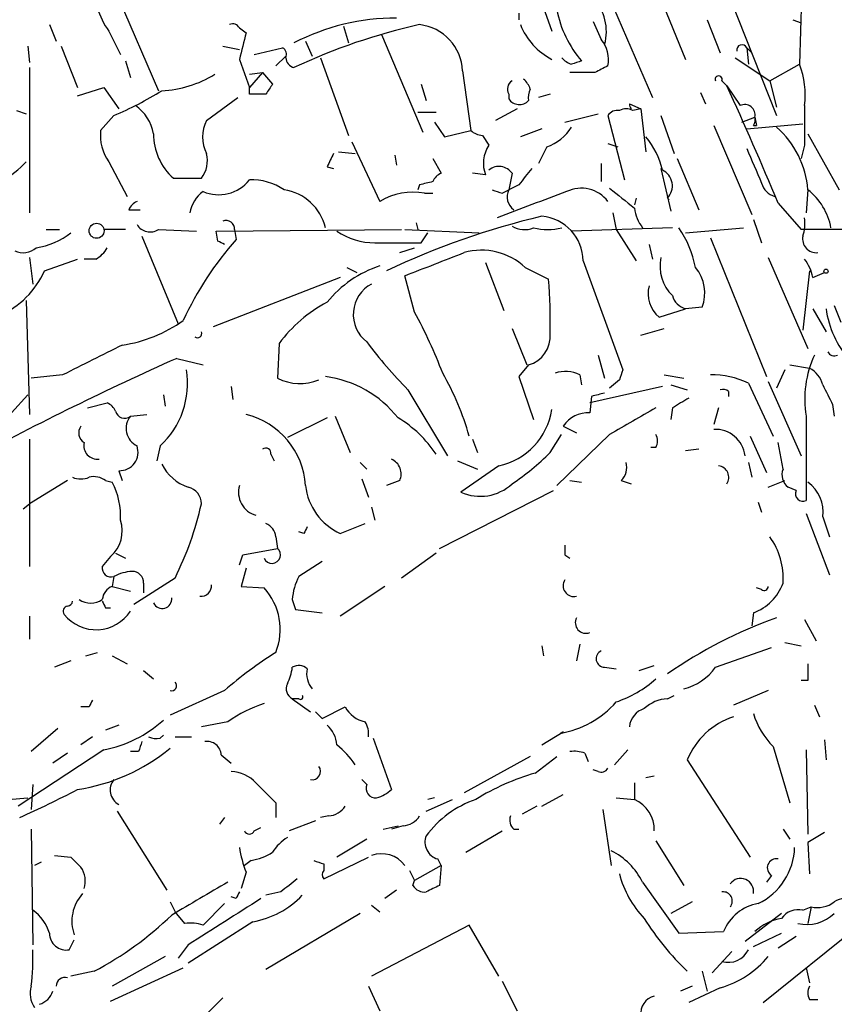
# Model space of a CAD drawing. Extents: x 2 to 943, y 1530 to 2395.
# Drawn here: x 404 to 446, y 2011 to 2061 of the extents above; entities that cross this region are included whole.
import ezdxf

# ---------------------------------------------------------------- set-up
doc = ezdxf.new("R2010")
doc.units = 0
doc.header["$MEASUREMENT"] = 0
doc.layers.add('MAIN', color=5, linetype='CONTINUOUS')

msp = doc.modelspace()

# ---------------------------------------------------------------- linework, layer by layer
at = {"layer": 'MAIN'}
for p, q in [((432.9007, 2071.1785), (437.896, 2058.9865)), ((436.7953, 2070.6705), (442.5527, 2056.1078)), ((430.784, 2069.5698), (436.2027, 2057.0392)), ((443.9073, 2065.0825), (443.738, 2058.7325)), ((408.686, 2062.4578), (410.8873, 2057.3778)), ((430.3607, 2062.3732), (431.038, 2060.4258)), ((429.3447, 2061.3572), (429.3447, 2061.0185)), ((433.1547, 2060.9338), (433.578, 2060.0025)), ((438.9967, 2061.0185), (439.674, 2059.3252)), ((443.3993, 2061.0185), (443.8227, 2060.8492)), ((405.2993, 2060.7645), (405.638, 2059.9178)), ((408.3473, 2060.4258), (408.94, 2059.2405)), ((415.036, 2060.5952), (415.3747, 2060.3412)), ((420.37, 2060.6798), (420.624, 2059.8332)), ((418.4227, 2059.9178), (418.7613, 2059.1558)), ((422.3173, 2060.2565), (424.434, 2055.2612)), ((404.1987, 2059.6638), (404.2833, 2058.8172)), ((405.892, 2059.6638), (406.7387, 2057.5472)), ((414.1893, 2059.6638), (415.036, 2059.4945)), ((415.798, 2059.2405), (417.2373, 2059.5792)), ((441.0287, 2059.5792), (441.1133, 2058.7325)), ((441.0287, 2059.5792), (441.2827, 2059.3252)), ((409.194, 2058.9018), (409.448, 2058.0552)), ((415.036, 2058.9865), (415.544, 2057.5472)), ((416.8987, 2058.6478), (417.4067, 2059.1558)), ((419.1847, 2059.0712), (420.624, 2055.0918)), ((440.436, 2059.0712), (442.214, 2057.8858)), ((404.2833, 2058.5632), (404.2833, 2051.1125)), ((426.466, 2058.3938), (426.8893, 2055.3458)), ((442.214, 2057.8858), (443.738, 2058.7325)), ((415.544, 2058.2245), (416.2213, 2058.3092)), ((416.2213, 2058.3092), (415.544, 2057.5472)), ((416.2213, 2058.3092), (416.7293, 2057.7165)), ((433.2393, 2058.3092), (431.9693, 2058.3092)), ((439.7587, 2057.8858), (440.0127, 2057.6318)), ((442.214, 2057.8858), (442.5527, 2056.5312)), ((406.7387, 2057.1238), (408.0933, 2057.5472)), ((408.0933, 2057.5472), (408.8553, 2056.4465)), ((415.544, 2057.2085), (415.544, 2057.5472)), ((424.3493, 2057.7165), (424.6033, 2056.8698)), ((440.0127, 2057.6318), (440.69, 2056.6158)), ((413.3427, 2055.8538), (414.9513, 2057.0392)), ((428.8367, 2057.2085), (428.8367, 2056.9545)), ((430.9533, 2057.2085), (430.3607, 2057.0392)), ((438.658, 2057.2932), (438.912, 2056.7005)), ((403.606, 2056.3618), (404.114, 2056.1925)), ((429.26, 2056.4465), (428.1593, 2055.8538)), ((435.0173, 2056.7005), (435.61, 2056.4465)), ((435.61, 2056.4465), (435.1867, 2056.3618)), ((435.61, 2056.4465), (435.864, 2054.2452)), ((408.6013, 2056.1078), (407.924, 2055.3458)), ((424.18, 2056.2772), (425.1113, 2056.2772)), ((431.7153, 2055.7692), (433.4087, 2056.1925)), ((433.9167, 2056.1078), (434.7633, 2052.8058)), ((436.626, 2056.1078), (437.3033, 2054.1605)), ((440.7747, 2055.7692), (441.452, 2056.0232)), ((441.452, 2056.0232), (441.5367, 2055.5998)), ((425.0267, 2055.7692), (425.5347, 2055.0072)), ((425.5347, 2055.0072), (426.8893, 2055.3458)), ((430.53, 2055.4305), (429.4293, 2055.0072)), ((439.3353, 2055.5998), (441.2827, 2051.0278)), ((441.0287, 2055.4305), (443.9073, 2055.6845)), ((441.3673, 2055.5998), (441.5367, 2055.5998)), ((427.482, 2055.0918), (427.8207, 2054.5838)), ((444.1613, 2055.1765), (445.77, 2052.2978)), ((420.7933, 2054.7532), (422.2327, 2051.7052)), ((430.784, 2054.4992), (430.3607, 2053.6525)), ((433.9167, 2054.6685), (434.4247, 2054.4992)), ((443.992, 2054.5838), (443.8227, 2053.9065)), ((420.116, 2054.2452), (420.9627, 2054.1605)), ((422.9947, 2054.0758), (423.0793, 2053.5678)), ((424.942, 2053.9065), (425.3653, 2053.1445)), ((437.4727, 2053.9065), (438.5733, 2051.2818)), ((408.3473, 2053.7372), (409.2787, 2051.9592)), ((419.5233, 2053.4832), (419.862, 2053.3985)), ((433.578, 2053.6525), (433.578, 2052.7212)), ((436.626, 2053.3985), (437.134, 2051.1972)), ((411.6493, 2052.8905), (413.0887, 2052.8905)), ((427.6513, 2053.0598), (426.974, 2053.1445)), ((429.006, 2053.1445), (428.8367, 2052.2978)), ((424.2647, 2052.5518), (424.18, 2052.2978)), ((428.498, 2052.1285), (428.8367, 2052.2978)), ((429.3447, 2052.5518), (428.8367, 2052.2978)), ((444.1613, 2052.2978), (444.0767, 2051.1125)), ((424.5187, 2052.1285), (424.942, 2052.1285)), ((435.356, 2051.8745), (435.2713, 2051.5358)), ((436.9647, 2051.8745), (437.0493, 2051.7898)), ((409.3633, 2051.2818), (409.956, 2051.2818)), ((442.6373, 2051.6205), (443.8227, 2050.2658)), ((434.1707, 2051.1125), (434.34, 2050.2658)), ((441.3673, 2050.7738), (441.7907, 2049.5885)), ((405.13, 2050.2658), (405.8073, 2050.2658)), ((409.194, 2050.2658), (408.0933, 2050.2658)), ((410.8873, 2050.2658), (412.8347, 2050.1812)), ((413.8507, 2050.1812), (423.3333, 2050.2658)), ((414.782, 2050.2658), (414.8667, 2049.7578)), ((423.5027, 2050.2658), (427.3127, 2050.0965)), ((424.0953, 2050.6045), (424.18, 2050.2658)), ((437.2187, 2050.3505), (432.054, 2050.1812)), ((434.34, 2050.2658), (435.356, 2048.6572)), ((437.896, 2050.0965), (440.8593, 2050.3505)), ((446.278, 2050.2658), (443.8227, 2050.2658)), ((410.0407, 2049.9272), (411.9033, 2045.4398)), ((413.9353, 2049.6732), (413.8507, 2050.1812)), ((424.3493, 2049.5885), (424.688, 2050.0965)), ((439.166, 2049.8425), (442.0447, 2042.7305)), ((423.2487, 2049.0805), (424.0107, 2049.3345)), ((436.0333, 2049.5038), (436.2027, 2048.7418)), ((404.2833, 2048.8265), (404.4527, 2047.4718)), ((405.0453, 2048.1492), (406.7387, 2048.7418)), ((407.67, 2048.7418), (407.0773, 2048.7418)), ((442.1293, 2048.8265), (444.1613, 2044.1698)), ((420.5393, 2048.3185), (421.0473, 2048.0645)), ((427.6513, 2048.5725), (428.5827, 2046.1172)), ((429.6833, 2048.3185), (430.8687, 2047.7258)), ((432.6467, 2048.6572), (434.6787, 2043.0692)), ((420.2007, 2047.8105), (413.6813, 2045.2705)), ((424.0107, 2046.0325), (423.5027, 2047.8952)), ((444.246, 2048.1492), (443.9073, 2045.1012)), ((444.4153, 2047.8105), (445.008, 2048.0645)), ((404.114, 2046.6252), (404.2833, 2040.7832)), ((438.7427, 2046.2865), (437.896, 2046.2018)), ((445.516, 2046.3712), (445.8547, 2045.5245)), ((436.5413, 2045.7785), (437.896, 2046.2018)), ((444.4153, 2046.2018), (445.0927, 2045.0165)), ((429.006, 2045.1858), (429.768, 2043.3232)), ((435.61, 2044.8472), (436.7953, 2045.1858)), ((417.068, 2044.4238), (416.9833, 2042.6458)), ((433.4087, 2043.8312), (433.7473, 2042.6458)), ((411.8187, 2043.6618), (413.1733, 2043.3232)), ((429.8527, 2043.3232), (429.3447, 2042.7305)), ((443.23, 2043.3232), (444.246, 2043.1538)), ((405.9767, 2042.8152), (404.368, 2042.6458)), ((429.3447, 2042.7305), (430.1067, 2040.5292)), ((432.4773, 2042.8152), (432.562, 2042.3072)), ((436.7953, 2042.8152), (437.8113, 2042.6458)), ((442.976, 2043.0692), (442.5527, 2042.1378)), ((414.6127, 2042.2225), (414.6973, 2041.5452)), ((436.7107, 2042.2225), (432.9853, 2041.3758)), ((434.5093, 2042.5612), (434.0013, 2042.1378)), ((437.134, 2042.3072), (437.9807, 2042.0532)), ((441.1133, 2042.3918), (442.3833, 2039.6825)), ((442.1293, 2042.4765), (443.8227, 2038.6665)), ((403.352, 2040.8678), (404.1987, 2041.7992)), ((411.1413, 2041.7992), (411.226, 2041.2065)), ((423.672, 2042.0532), (425.704, 2038.6665)), ((433.07, 2041.7145), (432.9853, 2040.8678)), ((440.0973, 2041.9685), (440.0973, 2041.7145)), ((407.2467, 2041.1218), (408.2627, 2041.3758)), ((445.4313, 2041.2912), (445.516, 2040.6985)), ((409.448, 2040.6985), (410.2947, 2040.7832)), ((419.9467, 2040.6985), (420.7087, 2038.8358)), ((437.2187, 2041.1218), (437.134, 2040.5292)), ((439.5893, 2041.1218), (439.3353, 2040.2752)), ((444.0767, 2040.6985), (444.0767, 2036.3805)), ((419.5233, 2040.6138), (417.4913, 2039.5978)), ((431.6307, 2040.1905), (432.308, 2039.8518)), ((430.9533, 2038.8358), (431.546, 2039.7672)), ((434.0013, 2039.7672), (431.292, 2037.1425)), ((441.198, 2039.6825), (442.0447, 2037.8198)), ((404.2833, 2039.5132), (404.2833, 2032.9938)), ((410.972, 2039.1745), (410.8027, 2038.4125)), ((426.974, 2039.5132), (427.228, 2038.8358)), ((442.8913, 2037.9892), (442.6373, 2039.3438)), ((416.6447, 2038.7512), (416.814, 2038.4125)), ((436.372, 2039.0898), (436.118, 2039.0898)), ((438.5733, 2039.0052), (437.896, 2038.9205)), ((421.2167, 2038.3278), (421.5553, 2037.9892)), ((426.212, 2038.4125), (427.228, 2037.9892)), ((428.3287, 2038.1585), (426.3813, 2036.8038)), ((441.1133, 2038.3278), (441.2827, 2037.5658)), ((408.8553, 2037.9045), (409.0247, 2037.3965)), ((406.2307, 2037.3965), (404.2833, 2036.2112)), ((408.178, 2037.3965), (408.5167, 2037.3118)), ((421.3013, 2037.4812), (421.64, 2036.5498)), ((423.2487, 2037.3965), (422.5713, 2037.1425)), ((431.9693, 2037.3965), (432.562, 2037.3118)), ((434.594, 2037.3965), (435.102, 2037.2272)), ((442.1293, 2037.0578), (442.976, 2037.3965)), ((425.2807, 2033.9252), (431.1227, 2036.8885)), ((443.5687, 2036.8885), (443.1453, 2037.0578)), ((403.9447, 2035.9572), (404.2833, 2036.2112)), ((441.6213, 2036.2958), (441.7907, 2035.7878)), ((421.8093, 2036.0418), (421.9787, 2035.3645)), ((444.0767, 2035.7032), (445.262, 2032.5705)), ((420.2007, 2034.6872), (421.4707, 2035.1952)), ((444.9233, 2035.5338), (445.262, 2034.5178)), ((418.338, 2034.6872), (418.084, 2034.7718)), ((416.8987, 2034.5178), (416.9833, 2033.9252)), ((408.686, 2033.6712), (409.194, 2033.4172)), ((415.2053, 2033.5865), (416.9833, 2033.9252)), ((425.1113, 2033.6712), (423.3333, 2032.4012)), ((408.432, 2033.5018), (408.0087, 2032.9938)), ((415.036, 2033.0785), (415.2053, 2033.5865)), ((419.2693, 2033.2478), (418.084, 2032.4858)), ((431.7153, 2033.5865), (431.9693, 2033.4172)), ((415.3747, 2032.9092), (415.1207, 2031.9778)), ((408.6013, 2032.4858), (408.5167, 2031.9778)), ((411.734, 2032.4012), (409.6173, 2031.0465)), ((410.1253, 2032.1472), (410.1253, 2031.6392)), ((408.5167, 2031.9778), (409.448, 2031.7238)), ((415.1207, 2031.9778), (416.306, 2031.8932)), ((422.4867, 2031.9778), (420.2007, 2030.4538)), ((441.7907, 2031.8085), (441.5367, 2031.8932)), ((417.7453, 2031.3005), (417.9147, 2030.7925)), ((408.178, 2030.8772), (408.432, 2030.8772)), ((417.9147, 2030.7925), (419.2693, 2030.6232)), ((441.3673, 2030.6232), (441.2827, 2029.9458)), ((404.2833, 2030.4538), (404.2833, 2029.2685)), ((443.992, 2030.2845), (444.5847, 2029.1838)), ((442.976, 2029.0992), (443.8227, 2028.9298)), ((407.162, 2028.4218), (407.7547, 2028.5912)), ((430.53, 2028.9298), (430.6147, 2028.4218)), ((432.4773, 2029.0145), (432.308, 2028.1678)), ((439.42, 2027.8292), (442.2987, 2028.8452)), ((406.4, 2028.1678), (405.5533, 2027.8292)), ((408.5167, 2028.4218), (409.2787, 2027.9985)), ((410.1253, 2027.6598), (410.6333, 2027.2365)), ((433.7473, 2027.8292), (434.34, 2027.7445)), ((435.5253, 2027.6598), (436.2873, 2027.9138)), ((444.1613, 2027.1518), (443.8227, 2027.1518)), ((414.274, 2026.6438), (411.48, 2025.3738)), ((442.1293, 2026.6438), (440.3513, 2025.8818)), ((418.084, 2026.2205), (417.7453, 2026.2205)), ((417.7453, 2026.2205), (418.6767, 2025.5432)), ((436.9647, 2026.2205), (437.3033, 2026.3898)), ((407.3313, 2025.7972), (406.908, 2025.7972)), ((418.9307, 2025.5432), (419.2693, 2025.2045)), ((419.2693, 2025.2045), (420.4547, 2025.7972)), ((444.5, 2025.8818), (444.754, 2025.2892)), ((414.4433, 2025.0352), (413.0887, 2024.7812)), ((405.7227, 2024.6965), (404.368, 2023.5112)), ((408.8553, 2024.8658), (408.178, 2024.6118)), ((430.53, 2023.8498), (431.6307, 2024.5272)), ((431.6307, 2024.5272), (431.4613, 2024.4425)), ((407.5007, 2024.2732), (406.908, 2023.8498)), ((410.972, 2024.1885), (411.1413, 2024.3578)), ((411.734, 2024.2732), (412.5807, 2024.2732)), ((421.894, 2024.1885), (422.8253, 2021.5638)), ((445.008, 2024.1038), (445.0927, 2023.0878)), ((408.0933, 2023.5958), (403.6907, 2020.7172)), ((409.8713, 2023.5112), (409.448, 2023.5112)), ((434.9327, 2023.5958), (434.2553, 2022.8338)), ((442.3833, 2023.7652), (443.23, 2020.8865)), ((444.0767, 2023.5958), (444.1613, 2019.2778)), ((406.2307, 2023.4265), (405.4687, 2022.9185)), ((414.1047, 2023.3418), (414.6127, 2022.9185)), ((429.9373, 2023.2572), (426.5507, 2021.3945)), ((430.1913, 2022.4105), (431.292, 2023.2572)), ((432.7313, 2023.4265), (432.9007, 2023.0032)), ((437.9807, 2023.0878), (441.198, 2018.0925)), ((433.4087, 2022.4952), (433.1547, 2022.5798)), ((421.5553, 2021.8178), (421.3013, 2022.0718)), ((436.2873, 2022.2412), (435.864, 2022.1565)), ((404.4527, 2021.8178), (404.368, 2020.5478)), ((435.2713, 2021.9025), (435.2713, 2021.0558)), ((403.1827, 2021.0558), (404.1987, 2021.1405)), ((424.6033, 2020.4632), (425.958, 2021.0558)), ((425.0267, 2021.1405), (424.688, 2021.0558)), ((430.53, 2020.7172), (431.6307, 2021.3098)), ((434.34, 2021.1405), (435.2713, 2021.0558)), ((416.8987, 2020.8865), (416.8987, 2020.1245)), ((430.276, 2020.7172), (429.514, 2020.2938)), ((433.6627, 2020.5478), (434.086, 2017.6692)), ((408.7707, 2020.4632), (411.3107, 2016.3992)), ((414.274, 2020.1245), (414.02, 2019.7858)), ((419.608, 2020.2092), (419.1847, 2020.1245)), ((404.368, 2019.5318), (404.4527, 2013.6052)), ((415.798, 2019.4472), (416.1367, 2019.6165)), ((418.9307, 2019.9552), (417.576, 2019.4472)), ((422.402, 2019.5318), (423.164, 2019.7012)), ((423.418, 2019.7012), (422.8253, 2019.5318)), ((429.0907, 2019.5318), (429.3447, 2019.5318)), ((442.8913, 2019.5318), (443.23, 2019.0238)), ((421.5553, 2019.0238), (420.0313, 2018.0925)), ((426.6353, 2018.3465), (428.498, 2019.4472)), ((445.008, 2019.3625), (444.1613, 2018.8545)), ((436.372, 2018.9392), (437.8113, 2016.6532)), ((444.1613, 2018.8545), (444.246, 2017.2458)), ((405.5533, 2018.1772), (406.4, 2018.0925)), ((419.354, 2016.9918), (421.64, 2018.0925)), ((425.3653, 2017.6692), (425.196, 2018.0078)), ((404.876, 2017.8385), (404.5373, 2017.6692)), ((415.6287, 2017.9232), (415.29, 2017.6692)), ((419.354, 2017.7538), (419.354, 2017.4152)), ((425.3653, 2017.6692), (424.0107, 2016.9072)), ((425.3653, 2017.6692), (425.2807, 2016.6532)), ((415.3747, 2017.3305), (415.1207, 2016.4838)), ((423.7567, 2017.4152), (424.0107, 2016.9072)), ((442.2987, 2017.1612), (442.0447, 2016.8225)), ((423.926, 2016.6532), (424.0107, 2016.9072)), ((435.6947, 2016.8225), (437.5573, 2014.1978)), ((414.8667, 2015.9758), (414.6127, 2016.0605)), ((417.1527, 2016.3145), (416.3907, 2016.1452)), ((423.0793, 2016.3992), (422.4867, 2015.9758)), ((441.8753, 2010.6418), (448.9027, 2016.3145)), ((411.48, 2015.8065), (411.734, 2015.2985)), ((414.274, 2015.7218), (413.1733, 2014.6212)), ((421.8093, 2015.6372), (422.2327, 2015.2985)), ((438.2347, 2015.8065), (437.134, 2015.2138)), ((443.9073, 2015.3832), (444.3307, 2015.5525)), ((444.3307, 2015.5525), (444.1613, 2014.7058)), ((412.242, 2014.7058), (411.734, 2015.2985)), ((421.2167, 2015.2138), (416.3907, 2012.3352)), ((442.8067, 2015.2138), (440.944, 2013.7745)), ((415.7133, 2014.7905), (412.4113, 2012.6738)), ((426.8047, 2014.6212), (421.8093, 2011.9965)), ((428.3287, 2011.9965), (426.8047, 2014.6212)), ((437.5573, 2014.1978), (439.8433, 2014.2825)), ((441.3673, 2013.5205), (442.8067, 2014.1978)), ((443.5687, 2014.0285), (442.6373, 2013.4358)), ((406.3153, 2013.3512), (406.5693, 2013.8592)), ((412.4113, 2013.6052), (411.9033, 2012.9278)), ((411.226, 2013.0125), (408.5167, 2011.4885)), ((440.2667, 2013.2665), (439.2507, 2012.1658)), ((408.432, 2010.7265), (412.1573, 2012.4198)), ((444.0767, 2012.4198), (444.246, 2011.6578)), ((407.5853, 2012.2505), (406.4, 2011.9965)), ((438.7427, 2012.2505), (438.9967, 2011.2345)), ((421.64, 2011.4885), (422.2327, 2010.2185)), ((428.498, 2011.7425), (429.26, 2010.2185)), ((438.2347, 2011.4885), (437.642, 2011.2345)), ((439.674, 2011.4038), (438.0653, 2010.6418)), ((414.1893, 2010.8958), (413.4273, 2010.1338)), ((444.246, 2010.8112), (444.6693, 2010.8112))]:
    msp.add_line(p, q, dxfattribs=at)
for centre, radius in [((407.7148, 2050.2011), 0.384), ((445.0926, 2048.1281), 0.1058)]:
    msp.add_circle(centre, radius, dxfattribs=at)
for centre, radius, start, end in [((411.6135, 2062.79), 4.032, 177.50106, 215.89845), ((431.3561, 2060.4102), 2.4811, 344.53201, 43.53672), ((437.0672, 2062.7013), 5.8935, 191.49831, 220.1429), ((423.0826, 2049.6061), 11.4971, 90.01645, 117.18486), ((414.6973, 2060.4257), 0.3787, 26.58535, 116.55152), ((753.8624, 1974.9933), 349.0819, 165.848158, 166.077353), ((430.9891, 2030.6027), 30.9023, 102.56822, 115.20317), ((423.9823, 2058.295), 2.4856, 2.27799, 83.47627), ((432.6396, 2062.0523), 3.459, 201.85801, 242.41705), ((432.3444, 2058.9744), 1.6059, 348.26533, 39.80831), ((417.0679, 2059.2405), 0.3787, 333.44848, 63.42818), ((440.7853, 2059.4627), 0.2698, 25.57745, 191.30577), ((417.985, 2059.1227), 0.5806, 185.089, 254.51551), ((432.4203, 2059.8322), 1.1591, 221.03666, 251.57756), ((474.6355, 1931.8098), 133.8752, 108.317001, 108.54617), ((518.2279, 1889.1286), 189.3281, 116.443679, 116.672862), ((439.632, 2057.1662), 4.3946, 352.80512, 20.88016), ((410.8323, 2062.8538), 5.4806, 272.3466, 302.36343), ((429.2601, 2057.4625), 0.4937, 120.9757, 210.95978), ((428.8367, 2057.0958), 1.1601, 18.42714, 48.93906), ((439.5894, 2057.9563), 0.1835, 337.39215, 202.59584), ((402.1404, 2071.6078), 16.7927, 292.62795, 302.07063), ((543.5599, 1972.8126), 152.6259, 146.200557, 146.42974), ((430.7839, 2057.0393), 0.9465, 153.44036, 190.31622), ((250.7544, 1971.4209), 207.9688, 22.683033, 24.490204), ((415.9673, 1845.5587), 211.6502, 89.885381, 90.114592), ((429.3793, 2057.3277), 0.6586, 214.52017, 315.95351), ((408.4886, 2054.8097), 2.1759, 9.70518, 56.10544), ((434.4033, 2055.7909), 0.5807, 79.48157, 146.92567), ((434.848, 2055.7695), 0.6823, 60.23741, 119.76259), ((435.6957, 2056.7856), 0.6837, 187.14996, 209.73345), ((440.9229, 2056.129), 0.5396, 348.69215, 115.56788), ((951.9916, 2055.5998), 508.0006, 179.885409, 180.114592), ((415.0992, 2055.0071), 1.9499, 154.26416, 205.73319), ((440.986, 2055.8962), 0.483, 322.14062, 15.24471), ((410.1914, 2055.0825), 2.2826, 173.37624, 216.11134), ((427.5416, 2056.0493), 0.9594, 227.16267, 266.43819), ((429.9728, 2056.815), 2.4537, 289.30481, 328.01343), ((439.4417, 2051.949), 4.7325, 4.22674, 48.89995), ((413.6817, 2055.1626), 3.0484, 179.73875, 228.18728), ((432.8157, 2052.4247), 3.9952, 12.85842, 40.27105), ((429.1454, 2053.6651), 1.6121, 145.25809, 202.05419), ((885.9093, 2244.0253), 483.6021, 203.083996, 203.313179), ((411.9457, 2053.7795), 1.448, 322.12502, 15.25512), ((589.0075, 1969.1519), 189.3057, 153.31696, 153.546156), ((399.1412, 2058.5641), 6.9302, 289.80504, 315.85297), ((428.3364, 2052.6903), 0.8091, 34.14965, 129.59432), ((641.3856, 1883.6283), 271.1024, 141.228082, 141.457236), ((436.3195, 2052.5027), 0.9005, 315.76486, 64.25162), ((413.9717, 2054.0575), 2.0097, 246.59215, 321.47688), ((415.6843, 2049.9314), 2.8778, 55.31429, 92.7944), ((425.6614, 2052.4251), 0.778, 112.37172, 157.62828), ((416.9684, 2049.7894), 2.5332, 12.79695, 81.97609), ((466.9474, 1883.3352), 174.5167, 103.9276, 104.156815), ((470.5715, 2179.2205), 133.8752, 251.45383, 251.682999), ((429.5561, 2051.9379), 0.8044, 153.42221, 234.65028), ((432.5424, 2050.6429), 1.737, 37.70314, 115.30366), ((688.6117, 2369.3437), 406.5598, 231.225585, 231.45479), ((442.7219, 2052.8904), 0.9652, 195.25147, 254.74853), ((442.2105, 2049.7758), 3.1884, 10.38409, 52.27758), ((414.186, 2050.8313), 1.7132, 126.23514, 170.55307), ((423.9259, 2048.9454), 3.2378, 79.45046, 121.53006), ((578.0096, 1663.0781), 415.6963, 110.592689, 111.117179), ((410.0836, 2050.9849), 0.7791, 112.40094, 157.59906), ((437.3756, 2051.6472), 2.1229, 187.59803, 217.64774), ((439.8982, 2011.5258), 40.5154, 103.36925, 115.3193), ((430.327, 2048.6323), 2.3198, 0.615, 84.97976), ((442.088, 2050.5622), 1.9269, 340.75921, 8.84541), ((410.4606, 2050.9282), 0.788, 211.2169, 302.78853), ((414.3586, 2050.2997), 0.4247, 355.42231, 113.49265), ((429.641, 2051.4932), 1.2339, 239.02828, 292.17303), ((430.8264, 2053.273), 3.0098, 256.16552, 283.83263), ((432.99, 2047.255), 5.5175, 11.1134, 34.12756), ((404.1144, 2052.9743), 3.675, 277.93916, 308.45723), ((427.9174, 2038.2755), 17.3829, 138.65795, 155.04587), ((421.9269, 2052.9137), 3.3256, 235.25004, 270.89248), ((444.5918, 2049.777), 0.7008, 167.62372, 276.34922), ((403.9396, 2050.1084), 1.0318, 246.08318, 311.40481), ((406.9506, 2050.0539), 1.4964, 298.73514, 331.26486), ((371.7446, 1964.8935), 94.6977, 63.313593, 63.542722), ((423.164, 2642.2379), 592.6506, 269.8854085, 270.1145916), ((128.6881, 2810.5227), 817.6285, 291.1353782, 291.3645505), ((427.4397, 2045.915), 3.288, 46.97069, 105.68688), ((438.7307, 2048.4032), 2.1468, 168.62831, 225.22646), ((442.1097, 2047.3244), 2.3563, 11.90556, 36.98029), ((424.0604, 2042.8429), 5.853, 108.19597, 140.821), ((436.859, 2047.0167), 2.0203, 338.81161, 40.11712), ((400.9225, 2049.986), 4.5135, 294.01405, 335.98595), ((408.5532, 2045.6518), 22.4117, 358.15899, 5.30981), ((422.632, 2045.9087), 1.7664, 117.75899, 232.4411), ((437.494, 2046.9639), 1.5208, 163.8388, 231.21134), ((438.1502, 2047.1333), 0.9655, 195.25824, 254.73603), ((423.0262, 2039.9949), 7.424, 118.15361, 143.37553), ((400.7252, 2033.4371), 26.4737, 20.9429, 28.40948), ((450.2509, 2046.9514), 5.2124, 188.26846, 220.34138), ((407.9287, 2051.5411), 7.2848, 278.653, 305.48346), ((412.8876, 2044.9319), 0.2182, 230.91378, 22.81582), ((429.4172, 2044.802), 1.5416, 286.40947, 4.83), ((788.4904, 1281.5978), 851.9206, 116.4504567, 116.6796457), ((439.237, 2057.6117), 22.0076, 216.54066, 224.98803), ((449.3006, 2041.5876), 5.299, 154.95058, 189.6591), ((445.5159, 2044.1698), 0.3786, 206.56505, 296.57859), ((474.9375, 1902.0994), 154.9964, 114.030784, 118.35691), ((407.9931, 2042.3936), 4.3859, 312.78065, 8.86098), ((418.6879, 2037.0726), 5.7075, 38.34876, 82.44105), ((413.5242, 2035.9844), 13.7858, 15.56044, 30.10811), ((431.743, 2041.3667), 1.624, 63.11781, 109.26058), ((561.5939, 2000.4652), 133.8752, 161.443679, 161.672862), ((439.2399, 2038.4652), 4.3506, 64.49396, 90.97328), ((443.6675, 2041.9967), 1.2937, 13.888, 63.43693), ((418.1338, 2044.9081), 2.538, 243.04424, 292.37657), ((699.1571, 2168.7891), 283.9586, 206.450451, 206.679652), ((475.741, 1872.4449), 174.5652, 103.919694, 104.148837), ((439.8009, 2041.5875), 0.4827, 52.11877, 105.24263), ((407.9666, 2040.6564), 0.778, 22.37172, 67.62828), ((564.6419, 1829.726), 246.8296, 120.851159, 121.080342), ((409.1517, 2041.0795), 0.4827, 195.25408, 307.87186), ((410.2363, 2040.0741), 1.0056, 141.61781, 243.44514), ((414.4209, 2036.8884), 4.0099, 3.6332, 76.23961), ((427.6084, 2041.5507), 3.4678, 281.98813, 351.48459), ((432.9007, 2039.3437), 1.5264, 86.82288, 146.30577), ((773.8348, 1447.7727), 682.6011, 119.628726, 119.8579101), ((407.3967, 2039.8479), 0.5968, 144.96787, 237.64147), ((419.9802, 2035.336), 6.1637, 33.64727, 58.89978), ((435.7371, 2039.4285), 0.7196, 331.92142, 28.07858), ((439.4186, 2038.4876), 1.5359, 6.68913, 93.10906), ((407.7617, 2039.1936), 0.7007, 167.62197, 276.35825), ((408.8883, 2038.8569), 0.9529, 268.01553, 19.46939), ((416.3906, 2038.8075), 0.2603, 347.50701, 130.57503), ((421.4711, 2048.3316), 13.4195, 304.15889, 314.95894), ((413.1564, 2039.276), 2.34, 206.19164, 251.43265), ((422.4867, 2037.7352), 0.8338, 336.03542, 66.0417), ((433.945, 2038.0738), 0.938, 313.77763, 15.71048), ((439.4996, 2037.5558), 0.6093, 327.36365, 81.53479), ((443.6394, 2037.6929), 0.8047, 158.39297, 232.11752), ((406.908, 2038.5825), 1.1013, 247.39574, 292.60426), ((407.5854, 2036.6347), 0.9651, 52.12085, 105.26449), ((405.1485, 2035.56), 3.7965, 357.04829, 27.47893), ((416.2104, 2036.7978), 1.2239, 163.64243, 254.47063), ((421.4727, 2037.4797), 3.0686, 186.30885, 245.51046), ((427.3711, 2039.0151), 2.4227, 245.88623, 312.44057), ((443.0612, 2035.788), 1.8794, 352.22646, 54.17278), ((412.2056, 2036.1989), 0.8832, 0.79798, 76.53177), ((443.9073, 2036.7191), 0.3786, 153.42141, 296.57859), ((396.6023, 2039.9273), 16.9, 333.55549, 347.29759), ((407.2889, 2034.8142), 1.7404, 311.05585, 18.43287), ((416.0878, 2034.4389), 0.8147, 5.55735, 68.17378), ((503.0826, 1992.5265), 94.6529, 153.320357, 153.549513), ((439.1945, 2032.3731), 3.7037, 356.50318, 35.38554), ((416.705, 2033.5907), 0.4351, 203.50119, 50.23995), ((558.7152, 2033.8405), 127.0002, 179.885409, 180.114592), ((408.4558, 2032.9157), 0.4539, 170.09147, 288.69843), ((409.647, 2030.486), 2.2567, 92.90323, 117.60517), ((409.5469, 2032.1614), 0.5786, 358.59364, 91.40636), ((420.6817, 2031.1025), 2.9431, 151.96427, 176.14241), ((432.1738, 2032.0067), 0.5534, 145.95383, 284.03373), ((440.5002, 2033.0143), 2.5435, 289.93249, 340.06751), ((408.8188, 2031.222), 0.8139, 111.78703, 174.46523), ((413.0622, 2032.0043), 0.5377, 263.78573, 6.21427), ((413.9604, 2029.768), 3.1652, 338.17372, 42.17774), ((441.9177, 2031.9778), 0.2116, 233.12469, 0), ((406.1882, 2031.2583), 0.2995, 278.15715, 351.84285), ((407.416, 2032.1682), 1.0508, 235.66418, 304.33582), ((492.7533, 2073.3765), 94.6529, 206.450487, 206.679643), ((411.0793, 2031.3305), 0.4885, 204.078, 6.42957), ((406.2518, 2030.7078), 0.2549, 94.74871, 221.62794), ((407.6937, 2031.8432), 2.0897, 218.63369, 327.08866), ((432.7895, 2030.1152), 0.5444, 152.18754, 291.07831), ((450.8716, 2007.3581), 24.4687, 109.87578, 124.63563), ((428.9869, 2009.5563), 22.5489, 122.41777, 130.72953), ((433.7533, 2028.2706), 0.4415, 113.39456, 269.22122), ((415.1876, 2028.135), 2.5759, 333.42202, 353.18205), ((418.0719, 2027.2972), 0.6243, 45.77238, 121.54617), ((419.6505, 2027.4905), 1.1711, 167.47331, 220.59493), ((437.1483, 2029.4235), 2.7754, 283.82094, 324.93847), ((655.8611, 2027.5751), 211.7002, 179.885408, 180.114564), ((411.5685, 2026.8786), 0.2509, 249.34774, 48.73245), ((432.3788, 2031.7478), 6.0247, 288.99733, 311.51381), ((417.9994, 2026.7285), 0.568, 153.43946, 243.42593), ((492.0659, 1983.6165), 94.6529, 153.306795, 153.535978), ((418.1687, 2026.3052), 0.1196, 225, 45), ((430.6127, 2029.3411), 4.9715, 279.82799, 318.56678), ((437.083, 2024.3075), 1.9167, 93.53867, 132.85825), ((418.2525, 2019.7448), 6.5191, 107.37264, 125.75469), ((421.7757, 2026.5001), 1.4964, 208.0173, 258.23874), ((436.1124, 2024.6626), 1.1015, 107.60258, 173.81892), ((406.8163, 2029.9598), 6.4909, 281.34629, 311.78382), ((420.6025, 2024.4425), 1.0512, 350.73212, 34.32045), ((441.5233, 2021.65), 3.8233, 107.85109, 157.90973), ((445.4199, 2026.7386), 4.25, 197.52983, 224.39751), ((418.5648, 2023.7516), 1.4697, 3.83093, 49.29596), ((536.9559, 1981.4152), 133.8752, 161.443679, 161.672862), ((410.8025, 2025.1188), 0.9456, 243.41327, 280.32598), ((413.3708, 2023.2923), 0.7356, 3.85863, 98.82078), ((405.2182, 2031.3381), 9.8919, 278.84212, 309.27368), ((417.2277, 2020.3447), 4.4884, 33.68051, 51.34498), ((432.1807, 2021.943), 1.5824, 69.63763, 97.67743), ((414.4952, 2020.5864), 1.9124, 43.48721, 86.47749), ((418.7674, 2022.4861), 0.4241, 257.65143, 38.34542), ((433.5781, 2022.8338), 0.3786, 243.42141, 333.43495), ((409.2424, 2021.5396), 0.8332, 140.30272, 242.31544), ((433.6932, 2010.425), 12.4866, 106.2872, 121.63825), ((375.0728, 2082.9908), 69.1087, 294.53974, 297.271313), ((670.3905, 2275.3943), 359.2107, 224.885409, 225.114592), ((422.015, 2021.6334), 0.4953, 158.14274, 275.59663), ((421.6577, 2022.7681), 1.6774, 283.99316, 314.11354), ((428.9, 2015.9971), 5.3551, 109.15023, 143.35629), ((434.6098, 2019.5129), 1.6787, 357.75713, 66.79334), ((419.5236, 2021.3095), 1.1035, 274.38636, 327.53836), ((423.3336, 2020.8015), 1.1035, 274.38636, 327.53836), ((429.5144, 2019.9976), 0.6297, 160.36515, 227.70978), ((415.544, 2019.5529), 0.2751, 202.59423, 337.40577), ((418.805, 2017.0328), 2.4565, 122.32951, 147.67049), ((425.4301, 2018.8657), 0.8893, 158.39121, 254.73697), ((420.39, 2019.3482), 5.406, 187.95009, 201.91536), ((440.1612, 2018.7086), 3.3246, 296.05174, 358.13666), ((533.6539, 2144.8384), 179.6053, 224.885409, 225.114592), ((415.0505, 2021.069), 3.1985, 280.41476, 301.65961), ((422.3235, 2016.8148), 1.4562, 35.92555, 110.67762), ((432.4057, 2015.1422), 3.6934, 27.0618, 62.9382), ((442.5474, 2017.5528), 0.4638, 78.82332, 237.58091), ((405.8923, 2016.8649), 1.2448, 342.17203, 35.31669), ((461.45, 2144.8384), 133.8752, 251.443679, 251.672862), ((586.8911, 1805.0155), 271.0321, 128.546032, 128.775228), ((419.5657, 2017.2035), 0.2994, 135, 225), ((439.3912, 2018.4622), 5.0312, 193.99122, 224.1182), ((440.715, 2016.3445), 0.6624, 350.0271, 143.57643), ((836.3441, 1296.3002), 834.9567, 120.3510453, 120.5802199), ((424.5187, 2016.9918), 0.6826, 209.73863, 277.11981), ((509.6119, 1847.144), 189.3281, 116.450446, 116.679643), ((408.5648, 2014.8147), 2.1152, 138.00856, 199.36866), ((1006.9317, 1083.4283), 1103.94, 122.3554054, 122.5845852), ((499.6363, 1973.8152), 94.6752, 153.327151, 153.556306), ((414.915, 2019.3459), 4.6248, 279.93973, 316.2055), ((439.8228, 2015.8516), 0.4673, 320.2164, 97.88389), ((446.024, 2015.1505), 0.8297, 52.24615, 127.75385), ((442.0202, 2013.4112), 2.3448, 99.79495, 158.18634), ((444.6522, 2016.945), 1.4291, 256.99937, 307.18823), ((403.0982, 2013.5208), 2.3029, 17.09651, 53.97208), ((399.4857, 2027.6369), 17.3881, 297.7629, 314.00108), ((447.194, 2021.9856), 13.4036, 211.61249, 226.57741), ((443.2298, 2012.42), 2.5748, 99.45793, 133.66712), ((443.6746, 2014.346), 1.063, 77.35485, 144.73112), ((444.1177, 2016.672), 2.0203, 256.71076, 313.7987), ((412.4961, 2012.3351), 2.3843, 73.49939, 96.11781), ((406.1702, 2014.21), 0.871, 180.80258, 279.58994), ((390.4136, 2013.0563), 14.0422, 353.58961, 1.20336), ((438.3277, 2016.1367), 4.9206, 285.8787, 320.58623), ((440.0944, 2013.8356), 1.1282, 252.6893, 334.5729), ((406.0931, 2011.4779), 0.4552, 72.40494, 178.66573), ((405.554, 2011.1076), 1.2457, 162.19487, 215.29761), ((444.8807, 2011.1498), 0.7194, 151.91393, 208.07905), ((404.4951, 2011.5309), 1.0177, 286.91979, 343.0678), ((436.5076, 2010.0999), 0.9077, 104.04543, 188.5782)]:
    msp.add_arc(centre, radius, start, end, dxfattribs=at)

doc.saveas('drawing.dxf')
